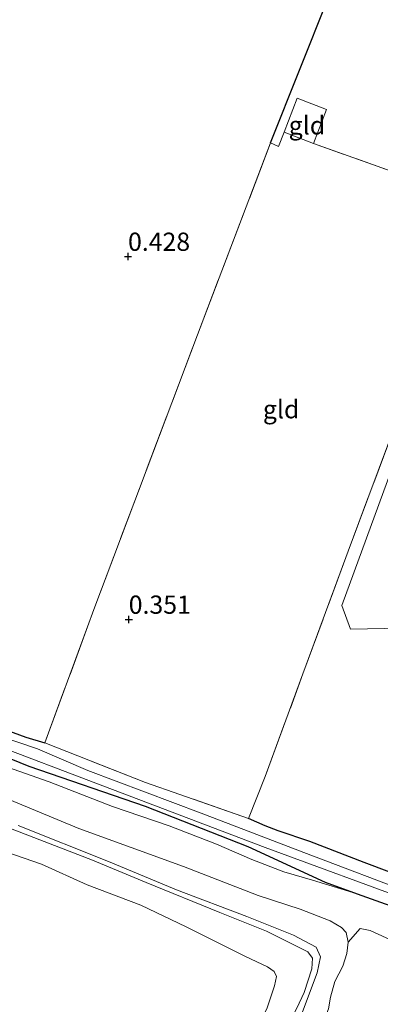
# Model space of a CAD drawing. Units: metres. Extents: x 59996 to 70010, y 387500 to 393751.
# Drawn here: x 62485 to 62535, y 389247 to 389382 of the extents above; entities that cross this region are included whole.
import ezdxf
from ezdxf.enums import TextEntityAlignment as Align

# ---------------------------------------------------------------- set-up
doc = ezdxf.new("R2010")
doc.units = ezdxf.units.M
doc.linetypes.add('IE-TERREINAFSCHEIDING', pattern=[10, 8, -2])
doc.layers.get('0').update_dxf_attribs({"lineweight": 25})
for name, color, linetype, lineweight in [('B-ME-AL-OVERIG-GV-B6', 7, 'BV-GELEIDERAIL', 18), ('B-ME-GR-BOOM-GV-B6', 93, 'Continuous', 18), ('B-ME-GW-KRUINLIJN-L-B1', 93, 'Continuous', 18), ('B-ME-GW-TEENLIJN-L-B1', 93, 'Continuous', 18), ('B-ME-IE-GRASLAND-GV-B6', 93, 'Continuous', 18), ('B-ME-IE-GRONDWERKLIJN-GROND_INGERICHT-GV-B6', 253, 'Continuous', 18), ('B-ME-IE-GRONDWERKLIJN-GROND_NIETINGERICHT-GV-B6', 253, 'Continuous', 18), ('B-ME-IE-TERREINAFSCHEIDING-DOORGANG-L-B1', 8, 'IE-TERREINAFSCHEIDING-KUNSTMATIG-OPEN', 18), ('B-ME-IE-TERREINAFSCHEIDING-RASTERHEKWERK-L-B1', 8, 'IE-TERREINAFSCHEIDING', 18), ('B-ME-OG-WATER-GV-B6', 153, 'Continuous', 18)]:
    doc.layers.add(name, color=color, linetype=linetype, lineweight=lineweight)
for name, color, linetype in [('B-ME-GW-HOOGTEPUNT-S-B1', 10, 'Continuous'), ('B-ME-GW-INSTEEKWATERGANG-L-B1', 10, 'Continuous'), ('B-ME-IE-TERREINAFSCHEIDING-HAAGRASTER-L-B1', 10, 'Continuous')]:
    doc.layers.add(name, color=color, linetype=linetype)
doc.styles.add('NLCS-ISO', font='NLCS-ISO.TTF')
doc.linetypes.add('BV-GELEIDERAIL', pattern='A,10,-3,[108,NLCS.SHX,S=1,R=0,X=0,Y=0],-3', length=16)
doc.linetypes.add('IE-TERREINAFSCHEIDING-KUNSTMATIG-OPEN', pattern='A,7,-1.5,[67,NLCS.SHX,S=0.75,R=0,X=0,Y=0],-1.5', length=10)

# ---------------------------------------------------------------- blocks, each defined once
blk = doc.blocks.new('hoogtepunt')
for p, q in [((-0.5, 0), (0.5, 0)), ((0, 0.5), (0, -0.5))]:
    blk.add_line(p, q)

msp = doc.modelspace()

# ---------------------------------------------------------------- linework, layer by layer
at = {"layer": 'B-ME-AL-OVERIG-GV-B6'}
msp.add_polyline3d([(62537.463, 389298.903, 0.455), (62530.468, 389298.765, 0.13), (62529.257, 389302.01, 0.097), (62539.412, 389329.698, 0.138)], dxfattribs=at)
at = {"layer": 'B-ME-GR-BOOM-GV-B6'}
for points in [[(62530.139, 389255.815, 0.665), (62531.79, 389257.68, 0.627), (62533.149, 389257.407, 0.642), (62541.869, 389253.414, 0.553), (62543.123, 389252.971, 0.517), (62549.479, 389251.776, 0.275), (62553.594, 389249.952, 0.237), (62555.808, 389248.764, 0.365), (62556.604, 389248.075, 0.43), (62557.074, 389246.951, 0.507)], [(62527.451, 389246.659, 1.39), (62527.718, 389248.25, 1.438), (62528.318, 389250.406, 1.253), (62529.393, 389252.5, 1.033), (62529.975, 389254.239, 0.837), (62530.139, 389255.815, 0.665)]]:
    msp.add_polyline3d(points, dxfattribs=at)
at = {"layer": 'B-ME-GW-INSTEEKWATERGANG-L-B1'}
for points in [[(62380.81, 389320.374, 0.357), (62394.008, 389315.101, 0.38), (62406.146, 389310.739, 0.43), (62419.833, 389305.665, 0.4), (62429.08, 389302.162, 0.39), (62435.438, 389299.853, 0.325), (62446.499, 389295.235, 0.625), (62459.998, 389290.031, 0.515), (62472.132, 389285.694, 0.472), (62486.305, 389279.939, 0.43), (62502.287, 389274.441, 0.37), (62516.37, 389268.94, 0.355), (62526.977, 389264.051, 0.565), (62531.375, 389262.422, 0.625)], [(62436.17, 389302.944, 0.433), (62439.485, 389301.654, 0.375), (62443.847, 389300.461, 0.58), (62459.967, 389294.308, 0.48), (62473.581, 389288.473, 0.38), (62485.925, 389283.933, 0.45), (62488.52, 389283.162, 0.21)], [(62539.018, 389264.205, 0.433), (62532.319, 389266.723, 0.387), (62524.866, 389269.627, 0.463), (62520.519, 389271.081, 0.563), (62518.74, 389271.761, 0.582), (62516.472, 389272.786, 0.355)], [(62531.375, 389262.422, 0.625), (62539.854, 389259.405, 0.455), (62544.752, 389257.537, 0.317), (62551.213, 389255.787, 0.135)]]:
    msp.add_polyline3d(points, dxfattribs=at)
at = {"layer": 'B-ME-GW-KRUINLIJN-L-B1'}
for points in [[(62380.542, 389317.97, 1.36), (62387.387, 389315.83, 1.367), (62398.474, 389312.121, 1.268), (62407.3, 389309.205, 1.16), (62419.228, 389304.865, 1.268), (62428.55, 389301.191, 1.342), (62440.361, 389296.757, 1.263), (62454.331, 389291.154, 1.253), (62463.551, 389287.103, 1.247), (62476.08, 389282.356, 1.29), (62489.123, 389277.812, 1.36), (62497.807, 389274.436, 1.34), (62505.59, 389271.76, 1.268), (62512.053, 389269.26, 1.295), (62516.933, 389267.156, 1.34), (62521.313, 389265.473, 1.165), (62525.26, 389264.299, 0.885), (62531.375, 389262.422, 0.625)], [(62481.764, 389272.152, 3.308), (62495.068, 389267.049, 3.138), (62502.416, 389263.976, 3.335), (62512.549, 389259.873, 3.32), (62518.944, 389257.311, 3.345), (62524.598, 389254.489, 3.243), (62525.264, 389253.626, 3.24), (62525.139, 389252.133, 3.253), (62524.122, 389248.908, 3.258), (62523.079, 389246.767, 3.333), (62520.355, 389241.333, 3.255), (62516.854, 389234.805, 3.365), (62514.769, 389229.98, 3.485), (62513.46, 389226.61, 3.555), (62509.244, 389218.376, 3.565), (62504.28, 389209.389, 3.53), (62499.319, 389199.833, 3.618), (62496.159, 389193.819, 3.693), (62494.441, 389189.693, 3.95), (62492.715, 389185.98, 4.18), (62490.497, 389182.274, 4.145), (62486.398, 389175.765, 4.055), (62483.897, 389170.85, 4.008)], [(62522.92, 389243.69, 3.385), (62525.886, 389251.617, 3.2), (62526.326, 389253.802, 3.21), (62525.726, 389255.115, 3.303), (62522.647, 389256.749, 3.355), (62516.252, 389259.311, 3.335), (62506.594, 389262.989, 3.363), (62497.268, 389266.87, 3.223), (62484.841, 389271.812, 3.363)]]:
    msp.add_polyline3d(points, dxfattribs=at)
at = {"layer": 'B-ME-GW-TEENLIJN-L-B1'}
for points in [[(62380.189, 389314.795, 1.633), (62383.662, 389313.633, 1.325), (62394.73, 389309.87, 1.105), (62408.404, 389305.079, 1.038), (62419.914, 389300.395, 1.08), (62432.138, 389295.786, 1.072), (62444.471, 389290.779, 1.085), (62458.314, 389285.339, 1.12), (62478.259, 389277.58, 1.092), (62493.193, 389271.388, 1.16), (62507.544, 389266.201, 0.98), (62517.793, 389262.193, 0.915), (62523.544, 389260.342, 0.772), (62527.681, 389258.728, 0.6), (62529.206, 389257.831, 0.582), (62529.847, 389257.146, 0.585), (62530.139, 389255.815, 0.665)], [(62479.934, 389173.214, 0.895), (62486.514, 389185.045, 0.983), (62494.889, 389198.451, 0.91), (62504.612, 389217.146, 1.163), (62512.783, 389233.267, 1.13), (62516.805, 389242.328, 0.842), (62519.017, 389246.809, 0.715), (62520.039, 389249.827, 0.712), (62520.301, 389251.081, 0.7), (62519.968, 389251.784, 0.705), (62519.052, 389252.405, 0.7), (62516.027, 389253.84, 0.692), (62507.89, 389257.915, 0.835), (62501.67, 389260.89, 0.78), (62494.337, 389263.681, 0.848), (62488.059, 389266.518, 0.728), (62483.298, 389268.147, 0.572)], [(62530.139, 389255.815, 0.665), (62529.975, 389254.239, 0.837), (62529.393, 389252.5, 1.033), (62528.318, 389250.406, 1.253), (62527.718, 389248.25, 1.438), (62527.451, 389246.659, 1.39), (62525.729, 389242.195, 1.195), (62523.766, 389237.413, 1.075)]]:
    msp.add_polyline3d(points, dxfattribs=at)
at = {"layer": 'B-ME-IE-GRASLAND-GV-B6'}
for points in [[(62473.581, 389288.473, 0.38), (62485.925, 389283.933, 0.45), (62488.52, 389283.162, 0.21), (62502.338, 389277.719, 0.37), (62516.472, 389272.786, 0.355), (62518.74, 389271.761, 0.582), (62520.519, 389271.081, 0.563), (62524.866, 389269.627, 0.463), (62532.319, 389266.723, 0.387), (62539.018, 389264.205, 0.433)], [(62472.132, 389285.694, 0.472), (62486.305, 389279.939, 0.43), (62502.287, 389274.441, 0.37), (62516.37, 389268.94, 0.355), (62526.977, 389264.051, 0.565), (62531.375, 389262.422, 0.625), (62525.26, 389264.299, 0.885), (62521.313, 389265.473, 1.165), (62516.933, 389267.156, 1.34), (62512.053, 389269.26, 1.295), (62505.59, 389271.76, 1.268), (62497.807, 389274.436, 1.34), (62489.123, 389277.812, 1.36), (62476.08, 389282.356, 1.29)], [(62539.854, 389259.405, 0.455), (62531.375, 389262.422, 0.625), (62526.977, 389264.051, 0.565), (62516.37, 389268.94, 0.355), (62502.287, 389274.441, 0.37), (62486.305, 389279.939, 0.43), (62472.132, 389285.694, 0.472)], [(62481.516, 389282.94, -0.692), (62495.501, 389277.598, -0.692), (62518.729, 389268.777, -0.692), (62539.645, 389261.104, -0.692), (62551.684, 389256.703, -0.692), (62556.542, 389254.57, -0.692), (62556.996, 389254.66, -0.692), (62557.666, 389254.677, -0.692), (62557.438, 389255.37, -0.692), (62557.087, 389255.475, -0.692), (62555.783, 389256.093, -0.692), (62551.471, 389257.837, -0.692), (62539.751, 389262.18, -0.692), (62524.052, 389268.108, -0.692), (62509.984, 389273.491, -0.692), (62494.397, 389279.357, -0.692), (62487.507, 389282.314, -0.692), (62481.909, 389284.187, -0.692)], [(62476.08, 389282.356, 1.29), (62489.123, 389277.812, 1.36), (62497.807, 389274.436, 1.34), (62505.59, 389271.76, 1.268), (62512.053, 389269.26, 1.295), (62516.933, 389267.156, 1.34), (62521.313, 389265.473, 1.165), (62525.26, 389264.299, 0.885), (62531.375, 389262.422, 0.625), (62539.854, 389259.405, 0.455)], [(62478.259, 389277.58, 1.092), (62493.193, 389271.388, 1.16), (62507.544, 389266.201, 0.98), (62517.793, 389262.193, 0.915), (62523.544, 389260.342, 0.772), (62527.681, 389258.728, 0.6), (62529.206, 389257.831, 0.582), (62529.847, 389257.146, 0.585), (62530.139, 389255.815, 0.665), (62529.975, 389254.239, 0.837), (62529.393, 389252.5, 1.033), (62528.318, 389250.406, 1.253), (62527.718, 389248.25, 1.438), (62527.451, 389246.659, 1.39)], [(62541.869, 389253.414, 0.553), (62533.149, 389257.407, 0.642), (62531.79, 389257.68, 0.627), (62530.139, 389255.815, 0.665), (62529.847, 389257.146, 0.585), (62529.206, 389257.831, 0.582), (62527.681, 389258.728, 0.6), (62523.544, 389260.342, 0.772), (62517.793, 389262.193, 0.915), (62507.544, 389266.201, 0.98), (62493.193, 389271.388, 1.16), (62478.259, 389277.58, 1.092)], [(62483.897, 389170.85, 4.008), (62486.398, 389175.765, 4.055), (62490.497, 389182.274, 4.145), (62492.715, 389185.98, 4.18), (62494.441, 389189.693, 3.95), (62496.159, 389193.819, 3.693), (62499.319, 389199.833, 3.618), (62504.28, 389209.389, 3.53), (62509.244, 389218.376, 3.565), (62513.46, 389226.61, 3.555), (62514.769, 389229.98, 3.485), (62516.854, 389234.805, 3.365), (62520.355, 389241.333, 3.255), (62523.079, 389246.767, 3.333), (62524.122, 389248.908, 3.258), (62525.139, 389252.133, 3.253), (62525.264, 389253.626, 3.24), (62524.598, 389254.489, 3.243), (62518.944, 389257.311, 3.345), (62512.549, 389259.873, 3.32), (62502.416, 389263.976, 3.335), (62495.068, 389267.049, 3.138), (62481.764, 389272.152, 3.308)], [(62481.764, 389272.152, 3.308), (62495.068, 389267.049, 3.138), (62502.416, 389263.976, 3.335), (62512.549, 389259.873, 3.32), (62518.944, 389257.311, 3.345), (62524.598, 389254.489, 3.243), (62525.264, 389253.626, 3.24), (62525.139, 389252.133, 3.253), (62524.122, 389248.908, 3.258), (62523.079, 389246.767, 3.333), (62520.355, 389241.333, 3.255), (62516.854, 389234.805, 3.365), (62514.769, 389229.98, 3.485), (62513.46, 389226.61, 3.555), (62509.244, 389218.376, 3.565), (62504.28, 389209.389, 3.53), (62499.319, 389199.833, 3.618), (62496.159, 389193.819, 3.693), (62494.441, 389189.693, 3.95), (62492.715, 389185.98, 4.18), (62490.497, 389182.274, 4.145), (62486.398, 389175.765, 4.055), (62483.897, 389170.85, 4.008)], [(62484.841, 389271.812, 3.363), (62497.268, 389266.87, 3.223), (62506.594, 389262.989, 3.363), (62516.252, 389259.311, 3.335), (62522.647, 389256.749, 3.355), (62525.726, 389255.115, 3.303), (62526.326, 389253.802, 3.21), (62525.886, 389251.617, 3.2), (62522.92, 389243.69, 3.385), (62518.522, 389235.637, 3.365), (62515.488, 389228.011, 3.468), (62513.231, 389222.203, 3.5), (62509.474, 389216.571, 3.545), (62505.011, 389208.794, 3.485), (62499.651, 389198.223, 3.54), (62496.171, 389191.181, 3.695), (62494.674, 389187.681, 4.038), (62491.689, 389181.899, 4.188), (62489.485, 389178.092, 4.163)], [(62522.92, 389243.69, 3.385), (62525.886, 389251.617, 3.2), (62526.326, 389253.802, 3.21), (62525.726, 389255.115, 3.303), (62522.647, 389256.749, 3.355), (62516.252, 389259.311, 3.335), (62506.594, 389262.989, 3.363), (62497.268, 389266.87, 3.223), (62484.841, 389271.812, 3.363)], [(62479.934, 389173.214, 0.895), (62486.514, 389185.045, 0.983), (62494.889, 389198.451, 0.91), (62504.612, 389217.146, 1.163), (62512.783, 389233.267, 1.13), (62516.805, 389242.328, 0.842), (62519.017, 389246.809, 0.715), (62520.039, 389249.827, 0.712), (62520.301, 389251.081, 0.7), (62519.968, 389251.784, 0.705), (62519.052, 389252.405, 0.7), (62516.027, 389253.84, 0.692), (62507.89, 389257.915, 0.835), (62501.67, 389260.89, 0.78), (62494.337, 389263.681, 0.848), (62488.059, 389266.518, 0.728), (62483.298, 389268.147, 0.572)]]:
    msp.add_polyline3d(points, dxfattribs=at)
at = {"layer": 'B-ME-IE-GRONDWERKLIJN-GROND_INGERICHT-GV-B6'}
for points in [[(62530.834, 389394.024, 0.572), (62519.482, 389365.468, 0.382), (62509.469, 389339.146, 0.26), (62495.375, 389301.814, 0.248), (62488.52, 389283.162, 0.21), (62485.925, 389283.933, 0.45), (62473.581, 389288.473, 0.38), (62459.967, 389294.308, 0.48), (62443.847, 389300.461, 0.58), (62439.485, 389301.654, 0.375), (62436.17, 389302.944, 0.433), (62436.208, 389304.503, 0.47), (62436.624, 389307.591, 0.548), (62438.224, 389312.373, 0.582), (62445.914, 389332.075, 0.385), (62453.589, 389353.241, 0.614), (62464.213, 389382.186, 0.547), (62471.908, 389402.95, 0.577)], [(62538.868, 389360.555, 0.305), (62525.368, 389365.397, 0.313), (62527.145, 389370.023, 0.357), (62523.146, 389371.579, 0.308), (62521.372, 389366.927, 0.32), (62520.591, 389364.952, 0.335), (62519.482, 389365.468, 0.382), (62530.834, 389394.024, 0.572)], [(62525.368, 389365.397, 0.313), (62521.372, 389366.927, 0.32), (62523.146, 389371.579, 0.308), (62527.145, 389370.023, 0.357), (62525.368, 389365.397, 0.313)], [(62519.482, 389365.468, 0.382), (62520.591, 389364.952, 0.335), (62521.372, 389366.927, 0.32), (62525.368, 389365.397, 0.313), (62538.868, 389360.555, 0.305), (62539.369, 389357.753, 0.275), (62546.807, 389354.95, 0.16), (62539.632, 389334.907, 0.093), (62530.142, 389309.462, 0.032), (62523.937, 389292.611, 0.175), (62518.736, 389278.543, 0.598), (62516.472, 389272.786, 0.355), (62502.338, 389277.719, 0.37), (62488.52, 389283.162, 0.21), (62495.375, 389301.814, 0.248), (62509.469, 389339.146, 0.26), (62519.482, 389365.468, 0.382)], [(62483.298, 389268.147, 0.572), (62488.059, 389266.518, 0.728), (62494.337, 389263.681, 0.848), (62501.67, 389260.89, 0.78), (62507.89, 389257.915, 0.835), (62516.027, 389253.84, 0.692), (62519.052, 389252.405, 0.7), (62519.968, 389251.784, 0.705), (62520.301, 389251.081, 0.7), (62520.039, 389249.827, 0.712), (62519.017, 389246.809, 0.715), (62516.805, 389242.328, 0.842), (62512.783, 389233.267, 1.13), (62504.612, 389217.146, 1.163)]]:
    msp.add_polyline3d(points, dxfattribs=at)
at = {"layer": 'B-ME-IE-GRONDWERKLIJN-GROND_NIETINGERICHT-GV-B6'}
for points in [[(62539.018, 389264.205, 0.433), (62532.319, 389266.723, 0.387), (62524.866, 389269.627, 0.463), (62520.519, 389271.081, 0.563), (62518.74, 389271.761, 0.582), (62516.472, 389272.786, 0.355), (62518.736, 389278.543, 0.598), (62523.937, 389292.611, 0.175), (62530.142, 389309.462, 0.032), (62539.632, 389334.907, 0.093)], [(62539.412, 389329.698, 0.138), (62529.257, 389302.01, 0.097), (62530.468, 389298.765, 0.13), (62537.463, 389298.903, 0.455)]]:
    msp.add_polyline3d(points, dxfattribs=at)
at = {"layer": 'B-ME-IE-TERREINAFSCHEIDING-DOORGANG-L-B1'}
for p, q in [((62527.145, 389370.023, 0.357), (62523.146, 389371.579, 0.308)), ((62521.372, 389366.927, 0.32), (62525.368, 389365.397, 0.313))]:
    msp.add_line(p, q, dxfattribs=at)
at = {"layer": 'B-ME-IE-TERREINAFSCHEIDING-HAAGRASTER-L-B1'}
msp.add_line((62519.482, 389365.468, 0.382), (62530.834, 389394.024, 0.572), dxfattribs=at)
at = {"layer": 'B-ME-IE-TERREINAFSCHEIDING-RASTERHEKWERK-L-B1'}
for p, q in [((62523.146, 389371.579, 0.308), (62521.372, 389366.927, 0.32)), ((62527.145, 389370.023, 0.357), (62525.368, 389365.397, 0.313))]:
    msp.add_line(p, q, dxfattribs=at)
for points in [[(62521.372, 389366.927, 0.32), (62520.591, 389364.952, 0.335), (62519.482, 389365.468, 0.382)], [(62488.52, 389283.162, 0.21), (62495.375, 389301.814, 0.248), (62509.469, 389339.146, 0.26), (62519.482, 389365.468, 0.382)], [(62546.807, 389354.95, 0.16), (62539.369, 389357.753, 0.275), (62538.868, 389360.555, 0.305), (62525.368, 389365.397, 0.313)], [(62516.472, 389272.786, 0.355), (62518.736, 389278.543, 0.598), (62523.937, 389292.611, 0.175), (62530.142, 389309.462, 0.032), (62539.632, 389334.907, 0.093), (62546.807, 389354.95, 0.16)], [(62516.472, 389272.786, 0.355), (62502.338, 389277.719, 0.37), (62488.52, 389283.162, 0.21)]]:
    msp.add_polyline3d(points, dxfattribs=at)
at = {"layer": 'B-ME-OG-WATER-GV-B6'}
msp.add_polyline3d([(62481.909, 389284.187, -0.692), (62487.507, 389282.314, -0.692), (62494.397, 389279.357, -0.692), (62509.984, 389273.491, -0.692), (62524.052, 389268.108, -0.692), (62539.751, 389262.18, -0.692), (62551.471, 389257.837, -0.692), (62555.783, 389256.093, -0.692), (62557.087, 389255.475, -0.692), (62557.438, 389255.37, -0.692), (62557.666, 389254.677, -0.692), (62556.996, 389254.66, -0.692), (62556.542, 389254.57, -0.692), (62551.684, 389256.703, -0.692), (62539.645, 389261.104, -0.692), (62518.729, 389268.777, -0.692), (62495.501, 389277.598, -0.692), (62481.516, 389282.94, -0.692)], dxfattribs=at)

# ---------------------------------------------------------------- block references
at = {"layer": 'B-ME-GW-HOOGTEPUNT-S-B1', "rotation": 90}
for p in [(62499.93, 389349.87, 0.428), (62499.93, 389349.87, 0.428), (62500.028, 389300.076, 0.351), (62500.028, 389300.076, 0.351)]:
    msp.add_blockref('hoogtepunt', p, dxfattribs=at)

# ---------------------------------------------------------------- texts
at = {"layer": 'B-ME-GW-HOOGTEPUNT-S-B1', "ltscale": 0.2, "style": 'NLCS-ISO'}
for s, p in [('0.428', (62499.93, 389349.87, 0.428)), ('0.428', (62499.93, 389349.87, 0.428)), ('0.351', (62500.028, 389300.076, 0.351)), ('0.351', (62500.028, 389300.076, 0.351))]:
    msp.add_text(s, height=2.5, dxfattribs=at).set_placement(p, align=Align.BOTTOM_LEFT)
at = {"layer": 'B-ME-IE-GRONDWERKLIJN-GROND_INGERICHT-GV-B6', "ltscale": 0.2, "style": 'NLCS-ISO'}
for p in [(62524.4798, 389367.8646), (62520.9388, 389328.9188)]:
    msp.add_text('gld', height=2.5, dxfattribs=at).set_placement(p, align=Align.MIDDLE_CENTER)

doc.saveas('drawing.dxf')
